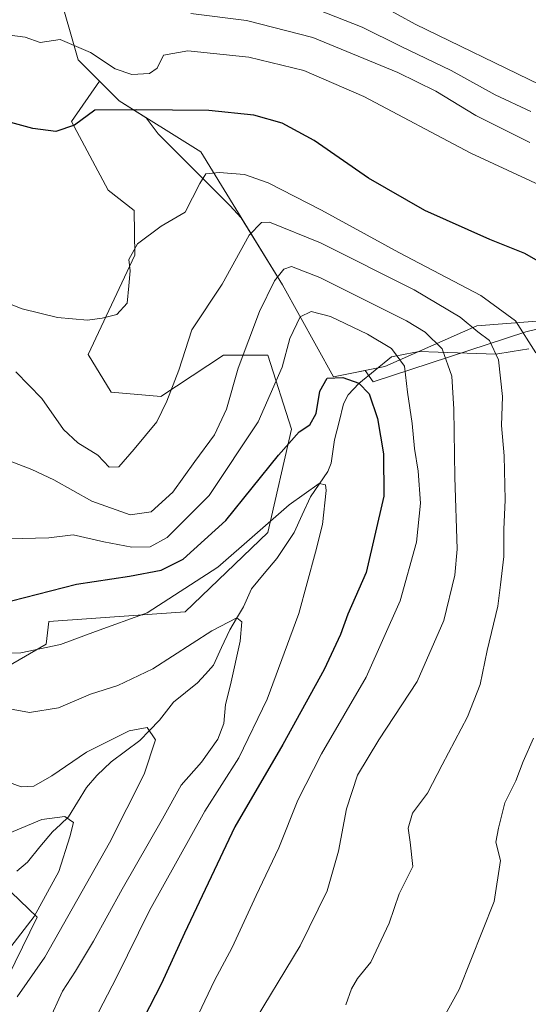
# Model space of a CAD drawing. Units: metres. Extents: x 620565 to 624003, y 4759567 to 4761941.
# Drawn here: x 621519 to 621636, y 4761547 to 4761775 of the extents above; entities that cross this region are included whole.
import ezdxf

# ---------------------------------------------------------------- set-up
doc = ezdxf.new("R2010")
doc.units = ezdxf.units.M
doc.header["$MEASUREMENT"] = 0
for name, color, linetype, lineweight in [('Arbolado forestal CxS', 92, 'Continuous', 0), ('Corriente natural lineal', 142, 'Continuous', 13), ('Curva de nivel maestra', 36, 'Continuous', 30), ('Curva de nivel normal', 36, 'Continuous', 0), ('Explotación a cielo abierto', 254, 'Continuous', 0), ('Explotación a cielo abierto Cxs', 254, 'Continuous', 0), ('Pastizal CxS', 92, 'Continuous', 0), ('Suelo desnudo CxS', 43, 'Continuous', 0)]:
    doc.layers.add(name, color=color, linetype=linetype, lineweight=lineweight)

# ---------------------------------------------------------------- blocks, each defined once
blk = doc.blocks.new('*U152')
at = {"layer": 'Suelo desnudo CxS', "color": 43, "linetype": 'Continuous', "lineweight": 0}
blk.add_polyline3d([(621769.72, 4761776.67, 823.44), (621763.35, 4761753.74, 821.57), (621732.77, 4761743.54, 809.18), (621721.62, 4761728.62, 804.2), (621689.39, 4761717.29, 790.92), (621688.05, 4761716.08, 790.39), (621654.97, 4761706.64, 777.07), (621649.41, 4761706.21, 774.13), (621635.6, 4761702.9, 770.95), (621600.27, 4761691.31, 752.66), (621600.27, 4761691.31, 752.66), (621598.48, 4761693.93, 751.86), (621591.16, 4761692.46, 749.04), (621579.35, 4761713.73, 756.57), (621569.8, 4761729.26, 764.47), (621567.15, 4761732.08, 765.46), (621550.59, 4761748.64, 772.63), (621547.8, 4761752.36, 772.84), (621541.55, 4761756.27, 774.51), (621536.98, 4761760.84, 776.71), (621532.1, 4761765.72, 777.98), (621527.37, 4761782.26, 782.81)], dxfattribs=at)
blk = doc.blocks.new('*U184')
at = {"layer": 'Curva de nivel normal', "color": 36, "linetype": 'Continuous', "lineweight": 0}
blk.add_polyline3d([(621517.7, 4761693.64, 765), (621523.66, 4761687.46, 765), (621528.68, 4761680.31, 765), (621532.01, 4761677.17, 765), (621536.62, 4761674.38, 765), (621539.27, 4761671.58, 765), (621541.45, 4761671.66, 765), (621545, 4761675.76, 765), (621550.27, 4761682.04, 765), (621552.62, 4761686.83, 765), (621555.39, 4761694.02, 765), (621558.4, 4761703.31, 765), (621565.36, 4761713.9, 765), (621571.6, 4761725.23, 765), (621574.51, 4761728.18, 765), (621576.34, 4761728.2, 765), (621588.11, 4761723.41, 765), (621609.8, 4761712.55, 765), (621620.46, 4761706.22, 765), (621624.49, 4761702.9, 765), (621627.23, 4761700.86, 765), (621629.3, 4761696.38, 765), (621630.24, 4761687.93, 765), (621629.96, 4761681.23, 765), (621630.6, 4761674.18, 765), (621630.82, 4761664.03, 765), (621630.5, 4761657.18, 765), (621630.49, 4761650.93, 765), (621629.73, 4761644.35, 765), (621629.15, 4761639.42, 765), (621626.68, 4761629.2, 765), (621625.06, 4761621.35, 765), (621622.11, 4761613.88, 765), (621616.23, 4761602.72, 765), (621612.85, 4761596.2, 765), (621609.42, 4761591.56, 765), (621608.43, 4761588.15, 765), (621608.85, 4761584.9, 765), (621609.51, 4761579.23, 765), (621606.3, 4761572.93, 765), (621604.02, 4761566.11, 765), (621599.74, 4761557.15, 765), (621596.68, 4761553.32, 765), (621595.27, 4761550.97, 765), (621593.97, 4761547.25, 765)], dxfattribs=at)
blk = doc.blocks.new('*U186')
at = {"layer": 'Curva de nivel normal', "color": 36, "linetype": 'Continuous', "lineweight": 0}
for points in [[(621606.9, 4761526.84, 770), (621620.17, 4761550.82, 770), (621628.27, 4761571.13, 770), (621629.72, 4761580.62, 770), (621628.7, 4761584.9, 770), (621629.3, 4761588.11, 770), (621630.75, 4761593.96, 770), (621633.34, 4761599.08, 770), (621635, 4761603.56, 770), (621637.41, 4761608.9, 770)], [(621637.9, 4761697.99, 770), (621633.26, 4761705.41, 770), (621625.2, 4761711.25, 770), (621606.25, 4761721.21, 770), (621588.37, 4761731, 770), (621576, 4761737.32, 770), (621570.54, 4761739.27, 770), (621564.68, 4761739.7, 770), (621561.6, 4761739.36, 770), (621560.18, 4761737.18, 770), (621556.83, 4761730.56, 770), (621551.24, 4761727.28, 770), (621545.84, 4761723.23, 770), (621543.82, 4761719.61, 770), (621544.07, 4761716.99, 770), (621543.83, 4761713.52, 770), (621543.41, 4761709.52, 770), (621541.04, 4761706.9, 770), (621537.6, 4761706.05, 770), (621534.27, 4761705.54, 770), (621527.27, 4761706.2, 770), (621519.16, 4761708.22, 770), (621511.8, 4761711, 770)]]:
    blk.add_polyline3d(points, dxfattribs=at)
blk = doc.blocks.new('*U209')
at = {"layer": 'Curva de nivel maestra', "color": 36, "linetype": 'Continuous', "lineweight": 30}
blk.add_polyline3d([(621516.69, 4761640.65, 750), (621531.67, 4761644.51, 750), (621543.93, 4761646.41, 750), (621551.27, 4761647.79, 750), (621556.33, 4761650.32, 750), (621566.26, 4761659.23, 750), (621578.41, 4761674.35, 750), (621583.23, 4761679.72, 750), (621585.67, 4761681.35, 750), (621587.16, 4761684, 750), (621588, 4761689.18, 750), (621589.7, 4761692.13, 750), (621593.27, 4761692.34, 750), (621596.96, 4761690.97, 750), (621599.4, 4761688.52, 750), (621601.32, 4761682.84, 750), (621602.72, 4761674.68, 750), (621602.75, 4761664.84, 750), (621598.68, 4761647.23, 750), (621594.48, 4761637.56, 750), (621592.76, 4761632.9, 750), (621588.96, 4761624.78, 750), (621579.42, 4761607.45, 750), (621568.34, 4761588.45, 750), (621556.68, 4761563.86, 750), (621551.34, 4761552.18, 750), (621543.05, 4761535.99, 750)], dxfattribs=at)

msp = doc.modelspace()

# ---------------------------------------------------------------- linework, layer by layer
at = {"layer": 'Arbolado forestal CxS', "color": 92, "linetype": 'Continuous', "lineweight": 0}
for points in [[(621536.98, 4761760.84, 776.71), (621532.1, 4761765.72, 777.98), (621527.37, 4761782.26, 782.81), (621506.32, 4761811.74, 787.84), (621497.98, 4761819.96, 790.61), (621493.06, 4761822.39, 791.37), (621480.43, 4761826.11, 790.85), (621465.07, 4761830.83, 790.3), (621455.62, 4761832.02, 790.48), (621440.26, 4761832.02, 789.22), (621424.9, 4761827.29, 786.29), (621421.77, 4761825.33, 785.27)], [(621506.32, 4761811.74, 787.84), (621527.37, 4761782.26, 782.81), (621532.1, 4761765.72, 777.98), (621536.98, 4761760.84, 776.71), (621530.5, 4761751.53, 773.76), (621539.01, 4761735.64, 771.3), (621545.03, 4761730.94, 770.15), (621545.17, 4761720.59, 769.07), (621534.42, 4761697.65, 768.17), (621539.74, 4761688.89, 766.66), (621551.22, 4761687.92, 763.81), (621565.69, 4761697.5, 759.3), (621570.95, 4761697.5, 756.91), (621575.95, 4761697.5, 754.26), (621581.42, 4761680.39, 748.39), (621575.94, 4761656.45, 742.78), (621556.79, 4761638.15, 740.57), (621525.33, 4761635.92, 745.29), (621524.65, 4761630.62, 743.69), (621512.14, 4761623.4, 741.84)], [(621536.98, 4761760.84, 776.71), (621530.5, 4761751.53, 773.76), (621539.01, 4761735.64, 771.3), (621545.03, 4761730.94, 770.15), (621545.17, 4761720.59, 769.07), (621534.42, 4761697.65, 768.17), (621539.74, 4761688.89, 766.66), (621551.22, 4761687.92, 763.81), (621565.69, 4761697.5, 759.3), (621570.95, 4761697.5, 756.91), (621575.95, 4761697.5, 754.26), (621581.42, 4761680.39, 748.39), (621575.94, 4761656.45, 742.78), (621556.79, 4761638.15, 740.57), (621525.33, 4761635.92, 745.29), (621524.65, 4761630.62, 743.69), (621512.14, 4761623.4, 741.84)], [(621516.6, 4761573.34, 728.54), (621522.6, 4761567.51, 734.43), (621515.83, 4761553.64, 735.61)], [(621516.6, 4761573.34, 728.54), (621522.6, 4761567.51, 734.43), (621515.83, 4761553.64, 735.61)]]:
    msp.add_polyline3d(points, dxfattribs=at)
at = {"layer": 'Corriente natural lineal', "color": 142, "linetype": 'Continuous', "lineweight": 13}
msp.add_polyline3d([(621636.28, 4761698.95, 769.69), (621632.47, 4761698.31, 767.39), (621628.66, 4761697.68, 765.48), (621624.22, 4761697.83, 763.5), (621619.79, 4761697.98, 761.67), (621615.35, 4761698.13, 759.81), (621610.91, 4761698.28, 757.67), (621607.73, 4761697.69, 756.21), (621604.56, 4761697.09, 754.67), (621600.78, 4761694.01, 752.2), (621597, 4761690.92, 750.07), (621594.56, 4761688.32, 748.67), (621593.46, 4761686.22, 748.06), (621592.42, 4761682.04, 747.2), (621591.38, 4761677.86, 746.58), (621590.98, 4761675.19, 746.42), (621590.57, 4761672.52, 746.13), (621589.81, 4761670.55, 745.77), (621587.8, 4761667.62, 745.05), (621585.78, 4761664.68, 744.69), (621583.91, 4761660.57, 744.11), (621582.04, 4761656.46, 743.34), (621580.01, 4761653.47, 743.06), (621577.99, 4761650.47, 742.63), (621575.07, 4761646.97, 742.01), (621572.14, 4761643.47, 741.22), (621570.29, 4761639.29, 740.82), (621568.7, 4761636.62, 740.43), (621567.12, 4761633.94, 739.71), (621565.25, 4761629.86, 739.42), (621563.38, 4761625.77, 738.97), (621561.52, 4761623.75, 738.1), (621559.66, 4761621.74, 737.76), (621556.9, 4761619.51, 737.21), (621554.13, 4761617.27, 736.57), (621552.5, 4761615.16, 736.02), (621550.86, 4761613.05, 735.49), (621548.59, 4761610.72, 734.88), (621546.32, 4761608.39, 733.88), (621543.03, 4761605.92, 733.74), (621539.74, 4761603.44, 733.36), (621536.37, 4761600.31, 732.61), (621534.02, 4761597.52, 731.8), (621531.95, 4761594.12, 730.95), (621529.88, 4761590.71, 730.35), (621528.01, 4761588.99, 729.62), (621526.13, 4761587.26, 728.93), (621523.25, 4761583.76, 728.15), (621520.37, 4761580.26, 727.36), (621517.93, 4761578.2, 726.7)], dxfattribs=at)
at = {"layer": 'Curva de nivel maestra', "color": 36, "linetype": 'Continuous', "lineweight": 30}
msp.add_polyline3d([(621641.7, 4761717.33, 775), (621635.36, 4761721, 775), (621627.26, 4761724.24, 775), (621612.27, 4761730.9, 775), (621599.24, 4761738.39, 775), (621586.68, 4761747.08, 775), (621579.24, 4761751.08, 775), (621572.67, 4761752.97, 775), (621562.33, 4761754.07, 775), (621545.46, 4761754.23, 775), (621535.94, 4761754.15, 775), (621531.27, 4761750.62, 775), (621526.94, 4761749.19, 775), (621521.61, 4761749.89, 775), (621516.54, 4761751.26, 775)], dxfattribs=at)
at = {"layer": 'Curva de nivel normal', "color": 36, "linetype": 'Continuous', "lineweight": 0}
for points in [[(621585.59, 4761778.12, 790), (621597.8, 4761773.32, 790), (621606.59, 4761768.93, 790), (621618.34, 4761763.25, 790), (621628.53, 4761757.64, 790), (621636.75, 4761753.79, 790)], [(621602.14, 4761778.32, 795), (621610.02, 4761773.98, 795), (621638.93, 4761760.01, 795), (621646.02, 4761755.95, 795), (621654.92, 4761750.01, 795), (621663.32, 4761745.07, 795), (621677.15, 4761736.47, 795), (621685.65, 4761731.5, 795), (621692.95, 4761726.01, 795), (621697.64, 4761721.45, 795), (621701.48, 4761718.4, 795), (621702.67, 4761715.63, 795), (621702.68, 4761708.98, 795), (621703.8, 4761703.76, 795), (621706.54, 4761699.83, 795), (621706.85, 4761690.48, 795), (621707.45, 4761679.79, 795), (621709.64, 4761670.41, 795), (621714.5, 4761658.28, 795), (621724.52, 4761638.08, 795), (621749.06, 4761593.28, 795), (621769.07, 4761561.48, 795), (621777.54, 4761549.14, 795), (621782.85, 4761539.94, 795)], [(621558.1, 4761776.49, 785), (621570.98, 4761774.83, 785), (621586.32, 4761770.92, 785), (621606.02, 4761762.86, 785), (621614.78, 4761758.54, 785), (621624.06, 4761752.88, 785), (621636.54, 4761746.65, 785)], [(621642.02, 4761735.31, 780), (621622.92, 4761744.21, 780), (621598.16, 4761757.24, 780), (621584.24, 4761763.32, 780), (621571.56, 4761766.36, 780), (621557.48, 4761767.83, 780), (621551.79, 4761766.83, 780), (621550.34, 4761763.8, 780), (621548.61, 4761762.59, 780), (621544.52, 4761762.36, 780), (621540.65, 4761763.66, 780), (621534.91, 4761767.46, 780), (621527.94, 4761770.42, 780), (621523.3, 4761769.73, 780), (621519.8, 4761771.03, 780), (621516.3, 4761771.45, 780)], [(621516.39, 4761672.96, 760), (621521.34, 4761671.07, 760), (621526.42, 4761668.68, 760), (621535.21, 4761663.72, 760), (621544.13, 4761660.56, 760), (621548.96, 4761661.22, 760), (621554.01, 4761665.78, 760), (621559.05, 4761672.9, 760), (621563.59, 4761679.09, 760), (621566.37, 4761685.02, 760), (621569.12, 4761694.43, 760), (621574.02, 4761707.56, 760), (621577.45, 4761714.64, 760), (621579.65, 4761717.37, 760), (621581.42, 4761717.99, 760), (621587.99, 4761715.44, 760), (621607.98, 4761705.38, 760), (621612.31, 4761702.75, 760), (621616.25, 4761698.93, 760), (621618.49, 4761692.64, 760), (621618.93, 4761685, 760), (621619.22, 4761669.23, 760), (621619.77, 4761652.61, 760), (621619.16, 4761646.62, 760), (621616.63, 4761636.14, 760), (621610.47, 4761622, 760), (621601.6, 4761608.55, 760), (621596.72, 4761600.35, 760), (621594.16, 4761592.62, 760), (621592.29, 4761582.79, 760), (621589.7, 4761573.65, 760), (621583.45, 4761560.88, 760), (621571.49, 4761541.14, 760)], [(621559.93, 4761545.13, 755), (621563.63, 4761552.86, 755), (621567.7, 4761560.55, 755), (621573.23, 4761572.58, 755), (621578.46, 4761583.56, 755), (621582.9, 4761594.56, 755), (621588.34, 4761605.27, 755), (621598.69, 4761623.06, 755), (621606.57, 4761640.66, 755), (621610.36, 4761654.24, 755), (621611.26, 4761663.23, 755), (621610.75, 4761670.64, 755), (621609.9, 4761675.88, 755), (621609.36, 4761681.64, 755), (621608.26, 4761688.9, 755), (621607.52, 4761694.9, 755), (621604.52, 4761699.02, 755), (621598.98, 4761702.36, 755), (621590.42, 4761706.38, 755), (621585.98, 4761707.56, 755), (621583.44, 4761706.32, 755), (621581.02, 4761701.35, 755), (621579.28, 4761694.71, 755), (621573.72, 4761682.02, 755), (621562.39, 4761665, 755), (621552.7, 4761655.3, 755), (621548.77, 4761653.17, 755), (621544.46, 4761653.08, 755), (621538.03, 4761654.32, 755), (621530.94, 4761655.9, 755), (621525.26, 4761655.22, 755), (621516.04, 4761655, 755)], [(621508.19, 4761628.44, 745), (621518.79, 4761628.67, 745), (621528, 4761630.58, 745), (621536.12, 4761633.62, 745), (621548.04, 4761637.87, 745), (621564.36, 4761648.48, 745), (621580.9, 4761662.84, 745), (621587.79, 4761667.77, 745), (621589.25, 4761667.51, 745), (621589.45, 4761666.19, 745), (621588.57, 4761658.34, 745), (621586.97, 4761651.9, 745), (621583.13, 4761637.73, 745), (621575.78, 4761617.97, 745), (621569.27, 4761604.4, 745), (621561.39, 4761592.07, 745), (621548.6, 4761569.04, 745), (621540.94, 4761553.57, 745), (621535.81, 4761543.65, 745)], [(621514.5, 4761616.01, 740), (621520.86, 4761614.87, 740), (621527.56, 4761615.92, 740), (621534.95, 4761619.12, 740), (621541.29, 4761621.1, 740), (621549.35, 4761624.96, 740), (621562.96, 4761633.73, 740), (621568.74, 4761636.74, 740), (621569.97, 4761635.79, 740), (621569.58, 4761631.37, 740), (621567.33, 4761621.23, 740), (621566.16, 4761616.67, 740), (621565.76, 4761612.32, 740), (621564.4, 4761608.67, 740), (621560.6, 4761603.37, 740), (621555.87, 4761598.04, 740), (621551.6, 4761590.24, 740), (621542.28, 4761574.03, 740), (621535.63, 4761561.98, 740), (621531.49, 4761555.03, 740), (621528.44, 4761550.41, 740), (621525.15, 4761543.19, 740), (621520.6, 4761535.18, 740), (621512.6, 4761525.64, 740)], [(621512.11, 4761600.1, 735), (621518.91, 4761597.66, 735), (621521.81, 4761597.84, 735), (621525.99, 4761600.21, 735), (621533.99, 4761605.68, 735), (621543.91, 4761610.63, 735), (621548.04, 4761611.39, 735), (621549.99, 4761608.5, 735), (621547.32, 4761600.56, 735), (621539.36, 4761584.73, 735), (621524.4, 4761558.3, 735), (621517.97, 4761549.15, 735)], [(621513.15, 4761585.71, 730), (621523.66, 4761590.14, 730), (621529.02, 4761590.78, 730), (621531.03, 4761589.44, 730), (621530.13, 4761586.09, 730), (621527.64, 4761578.1, 730), (621521.87, 4761567.71, 730), (621510.3, 4761552.66, 730)]]:
    msp.add_polyline3d(points, dxfattribs=at)
at = {"layer": 'Explotación a cielo abierto', "color": 254, "linetype": 'Continuous', "lineweight": 0}
msp.add_polyline3d([(621932.08, 4761904.9, 833.44), (621923.14, 4761901.02, 832.98), (621922.28, 4761900.53, 832.97), (621922, 4761900.37, 832.97), (621893.64, 4761886.2, 832.09), (621855.83, 4761862.57, 829.67), (621822.75, 4761831.86, 827.05), (621796.75, 4761815.32, 824.13), (621782.57, 4761801.14, 822.13), (621763.67, 4761777.51, 818.89), (621725.86, 4761753.89, 804.75), (621711.68, 4761737.35, 798.84), (621688.05, 4761716.08, 789.29), (621654.97, 4761706.64, 775.8), (621624.25, 4761704.28, 765.68), (621602.98, 4761694.83, 753.41), (621591.16, 4761692.46, 749.59), (621579.35, 4761713.73, 758.02), (621560.45, 4761744.45, 771.99), (621541.55, 4761756.27, 775.86), (621532.1, 4761765.72, 778.42), (621527.37, 4761782.26, 782.67), (621503.75, 4761815.35, 789.98)], dxfattribs=at)
at = {"layer": 'Explotación a cielo abierto Cxs', "color": 254, "linetype": 'Continuous', "lineweight": 0}
msp.add_polyline3d([(621307.43, 4761893.76, 771.77), (621932.08, 4761904.9, 833.44), (621923.14, 4761901.02, 832.98), (621922.28, 4761900.53, 832.97), (621922, 4761900.37, 832.97), (621893.64, 4761886.2, 832.09), (621855.83, 4761862.57, 829.67), (621822.75, 4761831.86, 827.05), (621796.75, 4761815.32, 824.13), (621782.57, 4761801.14, 822.13), (621763.67, 4761777.51, 818.89), (621725.86, 4761753.89, 804.75), (621711.68, 4761737.35, 798.84), (621688.05, 4761716.08, 789.29), (621654.97, 4761706.64, 775.8), (621624.25, 4761704.28, 765.68), (621602.98, 4761694.83, 753.41), (621591.16, 4761692.46, 749.59), (621579.35, 4761713.73, 758.02), (621560.45, 4761744.45, 771.99), (621541.55, 4761756.27, 775.86), (621532.1, 4761765.72, 778.42), (621527.37, 4761782.26, 782.67), (621503.75, 4761815.35, 789.98)], dxfattribs=at)
at = {"layer": 'Pastizal CxS', "color": 92, "linetype": 'Continuous', "lineweight": 0}
for points in [[(621536.98, 4761760.84, 776.71), (621541.55, 4761756.27, 774.51), (621547.8, 4761752.36, 772.84), (621550.59, 4761748.64, 772.63), (621567.15, 4761732.08, 765.46), (621569.8, 4761729.26, 764.47), (621579.35, 4761713.73, 756.57), (621591.16, 4761692.46, 749.04), (621598.48, 4761693.93, 751.86), (621600.27, 4761691.31, 752.66), (621635.6, 4761702.9, 770.95), (621649.41, 4761706.21, 774.13), (621654.97, 4761706.64, 777.07), (621688.05, 4761716.08, 790.39), (621689.39, 4761717.29, 790.92), (621721.62, 4761728.62, 804.2), (621732.77, 4761743.54, 809.18), (621763.35, 4761753.74, 821.57), (621769.72, 4761776.67, 823.44), (621775.15, 4761791.86, 823.38), (621777.36, 4761794.62, 823.59), (621790.11, 4761795.78, 828.11), (621810.49, 4761795.78, 835.21)], [(621512.14, 4761623.4, 741.84), (621524.65, 4761630.62, 743.69), (621525.33, 4761635.92, 745.29), (621556.79, 4761638.15, 740.57), (621575.94, 4761656.45, 742.78), (621581.42, 4761680.39, 748.39), (621575.95, 4761697.5, 754.26), (621570.95, 4761697.5, 756.91), (621565.69, 4761697.5, 759.3), (621551.22, 4761687.92, 763.81), (621539.74, 4761688.89, 766.66), (621534.42, 4761697.65, 768.17), (621545.17, 4761720.59, 769.07), (621545.03, 4761730.94, 770.15), (621539.01, 4761735.64, 771.3), (621530.5, 4761751.53, 773.76), (621536.98, 4761760.84, 776.71), (621541.55, 4761756.27, 774.51), (621547.8, 4761752.36, 772.84), (621550.59, 4761748.64, 772.63), (621567.15, 4761732.08, 765.46), (621569.8, 4761729.26, 764.47), (621579.35, 4761713.73, 756.57), (621591.16, 4761692.46, 749.04), (621598.48, 4761693.93, 751.86), (621600.27, 4761691.31, 752.66), (621635.6, 4761702.9, 770.95), (621649.41, 4761706.21, 774.13)], [(621536.98, 4761760.84, 776.71), (621530.5, 4761751.53, 773.76), (621539.01, 4761735.64, 771.3), (621545.03, 4761730.94, 770.15), (621545.17, 4761720.59, 769.07), (621534.42, 4761697.65, 768.17), (621539.74, 4761688.89, 766.66), (621551.22, 4761687.92, 763.81), (621565.69, 4761697.5, 759.3), (621570.95, 4761697.5, 756.91), (621575.95, 4761697.5, 754.26), (621581.42, 4761680.39, 748.39), (621575.94, 4761656.45, 742.78), (621556.79, 4761638.15, 740.57), (621525.33, 4761635.92, 745.29), (621524.65, 4761630.62, 743.69), (621512.14, 4761623.4, 741.84)], [(621515.83, 4761553.64, 735.61), (621522.6, 4761567.51, 734.43), (621516.6, 4761573.34, 728.54)], [(621516.6, 4761573.34, 728.54), (621522.6, 4761567.51, 734.43), (621515.83, 4761553.64, 735.61)]]:
    msp.add_polyline3d(points, dxfattribs=at)
at = {"layer": 'Suelo desnudo CxS', "color": 43, "linetype": 'Continuous', "lineweight": 0}
for points in [[(621536.98, 4761760.84, 776.71), (621532.1, 4761765.72, 777.98), (621527.37, 4761782.26, 782.81), (621506.32, 4761811.74, 787.84), (621497.98, 4761819.96, 790.61), (621493.06, 4761822.39, 791.37), (621480.43, 4761826.11, 790.85), (621465.07, 4761830.83, 790.3), (621455.62, 4761832.02, 790.48), (621440.26, 4761832.02, 789.22), (621424.9, 4761827.29, 786.29), (621421.77, 4761825.33, 785.27)], [(621536.98, 4761760.84, 776.71), (621541.55, 4761756.27, 774.51), (621547.8, 4761752.36, 772.84), (621550.59, 4761748.64, 772.63), (621567.15, 4761732.08, 765.46), (621569.8, 4761729.26, 764.47), (621579.35, 4761713.73, 756.57), (621591.16, 4761692.46, 749.04), (621598.48, 4761693.93, 751.86), (621600.27, 4761691.31, 752.66), (621635.6, 4761702.9, 770.95), (621649.41, 4761706.21, 774.13), (621654.97, 4761706.64, 777.07), (621688.05, 4761716.08, 790.39), (621689.39, 4761717.29, 790.92), (621721.62, 4761728.62, 804.2), (621732.77, 4761743.54, 809.18), (621763.35, 4761753.74, 821.57), (621769.72, 4761776.67, 823.44), (621775.15, 4761791.86, 823.38), (621777.36, 4761794.62, 823.59), (621790.11, 4761795.78, 828.11), (621810.49, 4761795.78, 835.21)]]:
    msp.add_polyline3d(points, dxfattribs=at)

# ---------------------------------------------------------------- block references
at = {"layer": 'Curva de nivel maestra', "color": 36, "linetype": 'Continuous', "lineweight": 30}
msp.add_blockref('*U209', (0, 0), dxfattribs=at)
at = {"layer": 'Curva de nivel normal', "color": 36, "linetype": 'Continuous', "lineweight": 0}
for name in ['*U186', '*U184']:
    msp.add_blockref(name, (0, 0), dxfattribs=at)
at = {"layer": 'Suelo desnudo CxS', "color": 43, "linetype": 'Continuous', "lineweight": 0}
msp.add_blockref('*U152', (0, 0), dxfattribs=at)

doc.saveas('drawing.dxf')
